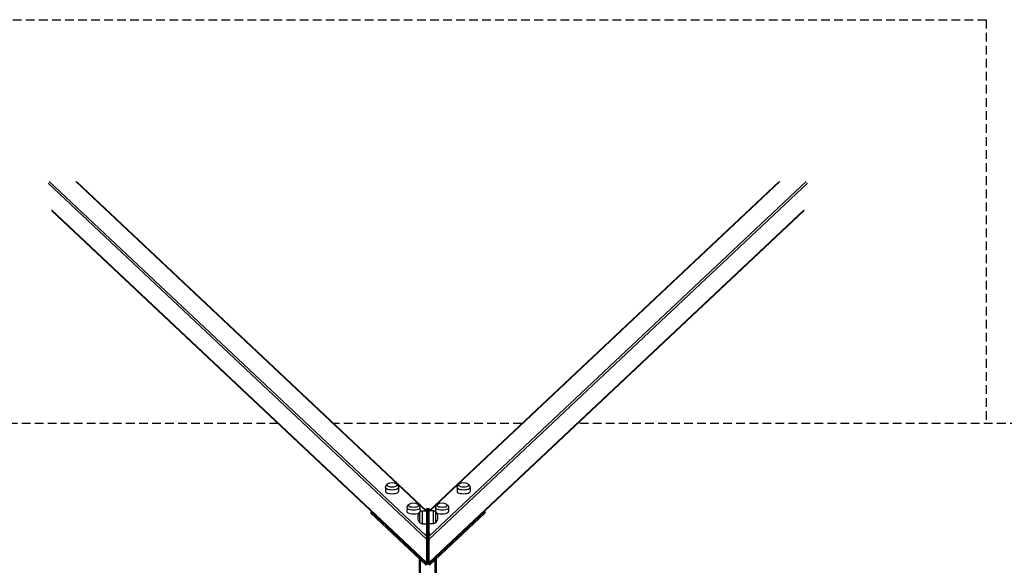
# Model space of a CAD drawing. Units: millimetres. Extents: x -4050 to 4100, y -3135 to 2676.
# Drawn here: x -1149 to 1684, y 1108 to 2676 of the extents above; entities that cross this region are included whole.
import ezdxf

# ---------------------------------------------------------------- set-up
doc = ezdxf.new("R2010")
doc.units = ezdxf.units.MM
doc.header["$LTSCALE"] = 50
doc.linetypes.add('DASHED', pattern=[0.75, 0.5, -0.25])
doc.layers.add('SW_Toestellen', color=2, linetype='Continuous')
doc.layers.add('Valzone_WAS', color=254, linetype='DASHED')

msp = doc.modelspace()

# ---------------------------------------------------------------- linework, layer by layer
at = {"layer": 'SW_Toestellen'}
for p, q in [((-1063.9, 2210.5), (21, 1190.8)), ((-987.3, 2210.5), (19.4, 1264.3)), ((1113.9, 2210.5), (29, 1190.8)), ((30.6, 1264.3), (1037.3, 2210.5)), ((-1067.6, 2206.2), (21, 1183)), ((-984, 2209.1), (21, 1264.5)), ((1034, 2209.1), (29, 1264.5)), ((1117.6, 2206.2), (29, 1183)), ((-1058.1, 2129.6), (21, 1115.3)), ((-1056.6, 2126.7), (21, 1113.8)), ((1108.1, 2129.6), (29, 1115.3)), ((1106.6, 2126.7), (29, 1113.8)), ((-96.6, 1331.1), (-96.8, 1319.9)), ((-59.4, 1331.1), (-59.3, 1319.9)), ((109.4, 1331.1), (109.3, 1319.9)), ((146.6, 1331.1), (146.8, 1319.9)), ((-138.8, 1261.7), (-136.3, 1261.7)), ((20.3, 1112.2), (-138.8, 1261.7)), ((-138.8, 1261.7), (-138.8, 1257)), ((-138.8, 1257), (20.3, 1107.5)), ((-34.7, 1273), (-34.9, 1261.7)), ((2.4, 1273), (2.6, 1261.7)), ((9, 1264.1), (21, 1264.3)), ((21, 1270.5), (25, 1270.5)), ((21, 1269.3), (21, 1259.3)), ((21, 1269.3), (25, 1269.3)), ((25, 1259.3), (21, 1259.3)), ((21, 1253.4), (21, 1200.3)), ((21, 1253.4), (25, 1253.4)), ((25, 1270.5), (29, 1270.5)), ((25, 1259.3), (25, 1269.3)), ((25, 1269.3), (25, 1259.3)), ((25, 1269.3), (29, 1269.3)), ((29, 1259.3), (25, 1259.3)), ((25, 1200.3), (25, 1253.4)), ((25, 1253.4), (25, 1200.3)), ((25, 1253.4), (29, 1253.4)), ((29, 1259.3), (29, 1269.3)), ((41, 1264.1), (29, 1264.3)), ((29, 1200.3), (29, 1253.4)), ((188.8, 1261.7), (29.7, 1112.2)), ((29.7, 1107.5), (188.8, 1257)), ((47.6, 1273), (47.4, 1261.7)), ((84.7, 1273), (84.9, 1261.7)), ((186.3, 1261.7), (188.8, 1261.7)), ((188.8, 1261.7), (188.8, 1257)), ((9, 1227), (21, 1226.8)), ((41, 1227), (29, 1226.8)), ((25, 1200.3), (21, 1200.3)), ((21, 1190.8), (21, 1194.4)), ((21, 1194.4), (21, 1188.4)), ((21, 1194.4), (25, 1194.4)), ((29, 1200.3), (25, 1200.3)), ((25, 1188.4), (25, 1194.4)), ((25, 1194.4), (25, 1188.4)), ((25, 1194.4), (29, 1194.4)), ((29, 1194.4), (29, 1190.8)), ((29, 1188.4), (29, 1194.4)), ((25, 1188.4), (21, 1188.4)), ((21, 1182), (21, 1183)), ((21, 1182), (25, 1182)), ((21, 1182), (21, 1116.2)), ((29, 1188.4), (25, 1188.4)), ((25, 1116.2), (25, 1182)), ((25, 1182), (25, 1116.2)), ((25, 1182), (29, 1182)), ((29, 1183), (29, 1182)), ((29, 1116.2), (29, 1182)), ((0, 1126.6), (0, -1126.6)), ((4, -1122.9), (4, 1122.9)), ((20.3, 1112.2), (20.3, 1107.5)), ((25, 1116.2), (21, 1116.2)), ((21, 1115.3), (21, 1115.4)), ((25, 1113), (21, 1113)), ((29, 1116.2), (25, 1116.2)), ((25, 1113.9), (25, 1113.3)), ((25, 1113.3), (25, 1113.9)), ((29, 1113), (25, 1113)), ((29, 1115.4), (29, 1115.3)), ((29.7, 1107.5), (29.7, 1112.2)), ((46, -1122.9), (46, 1122.9)), ((50, -1126.6), (50, 1126.6))]:
    msp.add_line(p, q, dxfattribs=at)
at = {"layer": 'SW_Toestellen', "flags": 128}
for points in [[(-96.6, 1331.1), (-96.6, 1332), (-96.4, 1332.9), (-96.2, 1333.7), (-96, 1334.5), (-95.7, 1335.3), (-95.4, 1336), (-95, 1336.6), (-94.7, 1337.2), (-94.3, 1337.8), (-93.9, 1338.2), (-93.5, 1338.7), (-93.1, 1339.1), (-92.7, 1339.5), (-92.3, 1339.8), (-91.9, 1340.1), (-91.5, 1340.4)], [(-64.5, 1340.4), (-64.1, 1340.1), (-63.7, 1339.8), (-63.3, 1339.5), (-63, 1339.1), (-62.6, 1338.7), (-62.2, 1338.2), (-61.8, 1337.8), (-61.4, 1337.2), (-61, 1336.6), (-60.6, 1336), (-60.3, 1335.3), (-60, 1334.5), (-59.8, 1333.7), (-59.6, 1332.9), (-59.5, 1332), (-59.4, 1331.1)], [(109.4, 1331.1), (109.5, 1332), (109.6, 1332.9), (109.8, 1333.7), (110, 1334.5), (110.3, 1335.3), (110.6, 1336), (111, 1336.6), (111.4, 1337.2), (111.8, 1337.8), (112.2, 1338.2), (112.6, 1338.7), (113, 1339.1), (113.3, 1339.5), (113.7, 1339.8), (114.1, 1340.1), (114.5, 1340.4)], [(141.5, 1340.4), (141.9, 1340.1), (142.3, 1339.8), (142.7, 1339.5), (143.1, 1339.1), (143.5, 1338.7), (143.9, 1338.2), (144.3, 1337.8), (144.7, 1337.2), (145, 1336.6), (145.4, 1336), (145.7, 1335.3), (146, 1334.5), (146.2, 1333.7), (146.4, 1332.9), (146.6, 1332), (146.6, 1331.1)], [(-34.7, 1273), (-34.7, 1273.9), (-34.5, 1274.7), (-34.4, 1275.6), (-34.1, 1276.4), (-33.8, 1277.1), (-33.5, 1277.8), (-33.1, 1278.5), (-32.8, 1279), (-32.4, 1279.6), (-32, 1280.1), (-31.6, 1280.5), (-31.2, 1280.9), (-30.8, 1281.3), (-30.4, 1281.6), (-30, 1281.9), (-29.7, 1282.2)], [(-2.6, 1282.2), (-2.2, 1281.9), (-1.8, 1281.6), (-1.5, 1281.3), (-1.1, 1280.9), (-0.7, 1280.5), (-0.3, 1280.1), (0.1, 1279.6), (0.5, 1279), (0.9, 1278.5), (1.2, 1277.8), (1.6, 1277.1), (1.9, 1276.4), (2.1, 1275.6), (2.3, 1274.7), (2.4, 1273.9), (2.4, 1273)], [(47.6, 1273), (47.6, 1273.9), (47.7, 1274.7), (47.9, 1275.6), (48.1, 1276.4), (48.4, 1277.1), (48.8, 1277.8), (49.1, 1278.5), (49.5, 1279), (49.9, 1279.6), (50.3, 1280.1), (50.7, 1280.5), (51.1, 1280.9), (51.5, 1281.3), (51.8, 1281.6), (52.2, 1281.9), (52.6, 1282.2)], [(79.7, 1282.2), (80, 1281.9), (80.4, 1281.6), (80.8, 1281.3), (81.2, 1280.9), (81.6, 1280.5), (82, 1280.1), (82.4, 1279.6), (82.8, 1279), (83.1, 1278.5), (83.5, 1277.8), (83.8, 1277.1), (84.1, 1276.4), (84.4, 1275.6), (84.5, 1274.7), (84.7, 1273.9), (84.7, 1273)], [(1.5, 1260.5), (1.9, 1260.9), (2.2, 1261.3), (2.6, 1261.7), (3, 1262), (3.5, 1262.3), (3.9, 1262.6), (4.4, 1262.9), (4.9, 1263.1), (5.4, 1263.4), (5.9, 1263.6), (6.4, 1263.7), (6.9, 1263.9), (7.4, 1264), (7.9, 1264), (8.5, 1264.1), (9, 1264.1)], [(41, 1264.1), (41.5, 1264.1), (42.1, 1264), (42.6, 1264), (43.1, 1263.8), (43.6, 1263.7), (44.1, 1263.5), (44.6, 1263.4), (45.1, 1263.1), (45.6, 1262.9), (46.1, 1262.6), (46.5, 1262.3), (47, 1262), (47.4, 1261.7), (47.8, 1261.3), (48.1, 1260.9), (48.5, 1260.5)], [(9, 1227), (8.5, 1227), (7.9, 1227), (7.4, 1227.1), (6.9, 1227.2), (6.4, 1227.4), (5.9, 1227.5), (5.4, 1227.7), (4.9, 1227.9), (4.4, 1228.2), (3.9, 1228.4), (3.5, 1228.7), (3, 1229), (2.6, 1229.4), (2.2, 1229.7), (1.9, 1230.1), (1.5, 1230.5)], [(48.5, 1230.5), (48.1, 1230.1), (47.8, 1229.7), (47.4, 1229.4), (47, 1229), (46.5, 1228.7), (46.1, 1228.4), (45.6, 1228.2), (45.1, 1227.9), (44.6, 1227.7), (44.1, 1227.5), (43.6, 1227.3), (43.1, 1227.2), (42.6, 1227.1), (42.1, 1227), (41.5, 1227), (41, 1227)]]:
    msp.add_lwpolyline(points, dxfattribs=at)
at = {"layer": 'SW_Toestellen'}
for centre, start, end in [((-78, 1321.5), 54.2863, 125.7137), ((128, 1321.5), 54.2863, 125.7137), ((-16.1, 1263.3), 54.2863, 125.7137), ((66.1, 1263.3), 54.2863, 125.7137), ((19.2, 1245.5), 139.726, 220.2712), ((30.8, 1245.5), 319.7288, 40.274)]:
    msp.add_arc(centre, 23.2, start, end, dxfattribs=at)
for centre, major_axis, ratio, start_param, end_param in [((-78, 1338.2), (15, 0), 0.34202, 2.697548, 6.72723), ((-78, 1338.2), (15, 0), 0.34202, 2.697548, 6.72723), ((128, 1338.2), (15, 0), 0.34202, 2.697548, 6.72723), ((128, 1338.2), (15, 0), 0.34202, 2.697548, 6.72723), ((-78, 1319.8), (18.8, 0), 0.34202, 3.136393, 6.288385), ((-78, 1331.1), (18.6, 0), 0.34202, 3.136393, 6.288385), ((128, 1319.8), (18.8, 0), 0.34202, 3.136393, 6.288385), ((128, 1331.1), (18.6, 0), 0.34202, 3.136393, 6.288385), ((-16.1, 1280), (15, 0), 0.34202, 2.697548, 6.72723), ((-16.1, 1280), (15, 0), 0.34202, 2.697548, 6.72723), ((66.1, 1280), (15, 0), 0.34202, 2.697548, 6.72723), ((66.1, 1280), (15, 0), 0.34202, 2.697548, 6.72723), ((-16.1, 1261.7), (-18.8, 0), 0.34202, 6.277986, 8.872328), ((-16.1, 1272.9), (18.6, 0), 0.34202, 3.136393, 6.288385), ((1.5, 1245.5), (0, 15), 0.000067, 0.000081, 3.141512), ((1.5, 1245.5), (0, 15), 0.000067, 6.283181, 9.424692), ((-16.1, 1261.7), (18.8, 0), 0.34202, 0.001641, 0.0052), ((9, 1245.5), (0, 18.6), 0.000067, 0.000001, 3.141592), ((21, 1250.5), (0, 20), 0.000067, 0.000001, 0.349067), ((21, 1240.5), (0, 20), 0.000067, 0.349066, 0.872665), ((25, 1250.5), (0, 20), 0.000067, 0, 0.349066), ((25, 1250.5), (0, 20), 0.000067, 5.934119, 6.283185), ((25, 1240.5), (0, 20), 0.000067, 0.349066, 0.872665), ((25, 1240.5), (0, 20), 0.000067, 5.410521, 5.934119), ((29, 1250.5), (0, 20), 0.000067, 5.934119, 6.283185), ((29, 1240.5), (0, 20), 0.000067, 5.410521, 5.934119), ((41, 1245.5), (0, -18.6), 0.000067, 0.000001, 3.141592), ((66.1, 1261.7), (-18.8, 0), 0.34202, 6.277986, 6.281544), ((66.1, 1272.9), (18.6, 0), 0.34202, 3.136393, 6.288385), ((48.5, 1245.5), (0, -15), 0.000067, 0.000081, 3.141512), ((48.5, 1245.5), (0, -15), 0.000067, 0.000081, 3.141513), ((66.1, 1261.7), (18.8, 0), 0.34202, 3.694043, 6.288385), ((21, 1213.2), (0, -20), 0.000067, 0.349066, 0.872665), ((25, 1213.2), (0, -20), 0.000067, 0.349066, 0.872665), ((25, 1213.2), (0, -20), 0.000067, 5.410521, 5.934119), ((29, 1213.2), (0, -20), 0.000067, 5.410521, 5.934119), ((21, 1183.7), (0, 5), 0.000067, 0.349066, 1.919862), ((21, 1187), (0, 5.49), 0.000105, 2.182009, 2.387286), ((25, 1183.7), (0, 5), 0.000067, 0.349066, 1.919862), ((25, 1183.7), (0, 5), 0.000067, 4.363323, 5.934119), ((29, 1183.7), (0, 5), 0.000067, 4.363323, 5.934119), ((29, 1187), (0, -5.49), 0.000105, 0.754317, 0.959591), ((25, 1112.8), (5, 0), 0.34202, 3.490587, 5.934191), ((21, 1118), (0, -5), 0.000067, 5.061455, 5.257611), ((21, 1119.3), (0, 5.49), 0.000105, 2.387286, 2.592562), ((21, 1118), (0, -5), 0.000067, 5.433014, 6.283185), ((25, 1118), (0, -5), 0.000067, 5.061455, 6.632251), ((25, 1118), (0, -5), 0.000067, 0, 1.22173), ((29, 1118), (0, 5), 0.000067, 4.167154, 4.363314), ((29, 1119.3), (0, -5.49), 0.000105, 0.549043, 0.754317), ((29, 1118), (0, -5), 0.000067, 6.283172, 7.133347)]:
    msp.add_ellipse(centre, major_axis=major_axis, ratio=ratio, start_param=start_param, end_param=end_param, dxfattribs=at)
at = {"layer": 'Valzone_WAS'}
for p, q in [((-1581.1, 2675.5), (1631.1, 2675.5)), ((1631.1, 2675.5), (1631.1, 1515)), ((-405.8, 1515), (-3550, 1515)), ((295.5, 1515), (-245.5, 1515)), ((3600, 1515), (455.8, 1515))]:
    msp.add_line(p, q, dxfattribs=at)

doc.saveas('drawing.dxf')
